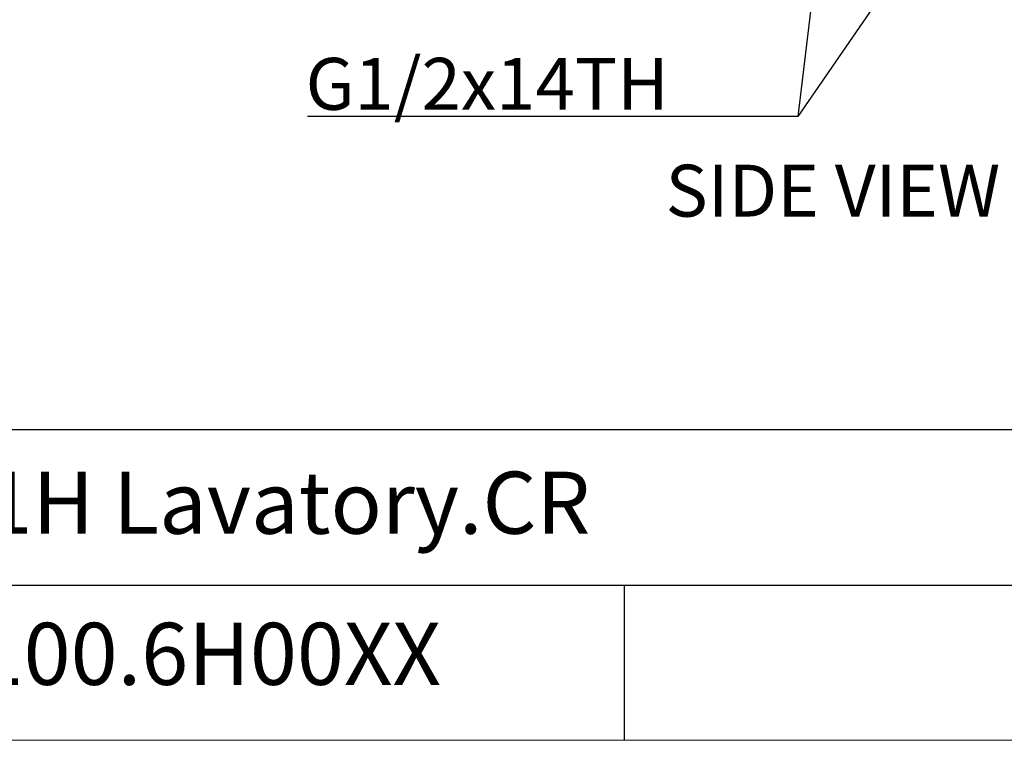
# Model space of a CAD drawing. Extents: x 0 to 1400, y 0 to 975.
# Drawn here: x 758 to 1043, y 0 to 208 of the extents above; entities that cross this region are included whole.
import ezdxf

# ---------------------------------------------------------------- set-up
doc = ezdxf.new("R2010")
doc.units = 0
doc.header["$LTSCALE"] = 15
doc.header["$MEASUREMENT"] = 0
doc.linetypes.add('ACAD_ISO04W100', pattern=[30, 24, -3, 0, -3])
doc.layers.get('0').update_dxf_attribs({"linetype": 'CONTINUOUS'})
for name, color, linetype in [('CEN', 7, 'ACAD_ISO04W100'), ('DEF_LAYER_NOTE', 7, 'CONTINUOUS'), ('frameb 1', 5, 'CONTINUOUS')]:
    doc.layers.add(name, color=color, linetype=linetype)
doc.layers.add('dim', color=1, linetype='CONTINUOUS', lineweight=13)
doc.layers.add('wall', color=3, linetype='CONTINUOUS', lineweight=40)
doc.styles.add('GHS', font='romans', dxfattribs={"bigfont": 'ghs'})

msp = doc.modelspace()

# ---------------------------------------------------------------- linework, layer by layer
at = {"color": 4}
msp.add_line((982.96, 180.32), (841.31, 180.32), dxfattribs=at)
at = {"layer": 'DEF_LAYER_NOTE', "color": 4, "linetype": 'Continuous'}
for p in [(987.19, 215.56), (1007.19, 215.56)]:
    msp.add_line(p, (982.96, 180.32), dxfattribs=at)
at = {"layer": 'frameb 1', "color": 5, "ltscale": 10}
for p, q in [((1400, 89.7), (436.56, 89.7)), ((619.04, 44.85), (1400, 44.85)), ((932.87, 0), (932.87, 44.85))]:
    msp.add_line(p, q, dxfattribs=at)
at = {"layer": 'wall', "color": 0, "lineweight": 13}
msp.add_line((1400, 0), (0, 0), dxfattribs=at)

# ---------------------------------------------------------------- texts
at = {"linetype": 'Continuous', "insert": (944.73, 166.34), "char_height": 15, "width": 312.1947, "attachment_point": 1}
msp.add_mtext('{\\fArial|b1|i0|c238|p34;SIDE \\fArial|b1|i0|c0|p34;VIEW}', dxfattribs=at)
at = {"layer": 'CEN', "insert": (646.75, 33.96), "char_height": 17.94, "width": 251.3502, "attachment_point": 1}
msp.add_mtext('{\\fArial|b0|i0|c238|p34;KF-16\\fArial|b0|i0|c0|p34;30\\fArial|b0|i0|c238|p34;.100.\\fArial|b0|i0|c0|p34;6H\\fArial|b0|i0|c238|p34;00XX}', dxfattribs=at)
at = {"layer": 'DEF_LAYER_NOTE', "color": 3, "linetype": 'Continuous', "style": 'GHS'}
msp.add_text('G1/2x14TH', height=15, dxfattribs=at).set_placement((840.76, 182.21))
at = {"layer": 'dim', "insert": (634.46, 77.63), "char_height": 17.94, "width": 465.323, "attachment_point": 1}
msp.add_mtext('{\\fBook Antiqua|b0|i0|c0|p18;CELIA S/L 1H Lavatory.CR}', dxfattribs=at)

doc.saveas('drawing.dxf')
